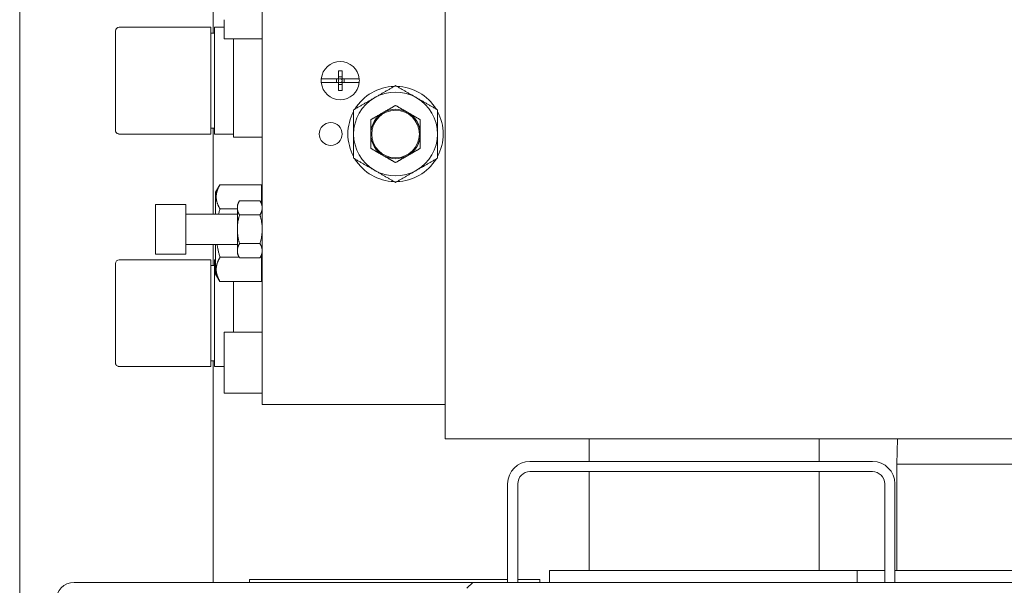
# Model space of a CAD drawing. Extents: x -272 to 175, y -99 to 405.
# Drawn here: x -258 to -248, y 68 to 74 of the extents above; entities that cross this region are included whole.
import ezdxf

# ---------------------------------------------------------------- set-up
doc = ezdxf.new("R2010")
doc.units = 0
doc.header["$LTSCALE"] = 0.5
doc.header["$MEASUREMENT"] = 0
doc.layers.add('Hatch (ANSI)', color=7, linetype='CONTINUOUS', lineweight=9)
doc.layers.add('Visible (ANSI)', color=7, linetype='CONTINUOUS', lineweight=9)

msp = doc.modelspace()

# ---------------------------------------------------------------- hatches: boundary and pattern name
at = {"layer": 'Hatch (ANSI)'}
h = msp.add_hatch(dxfattribs=at)
h.set_pattern_fill('ANSI31', color=256, scale=33.333333, style=0)
h.set_pattern_definition([(45, (-373.815, -64.5323), (-2.94628, 2.94628), [])])
edge = h.paths.add_edge_path()
edge.add_ellipse((-244.45775, 67.52054), major_axis=(0, 0.126), ratio=1, start_angle=270, end_angle=360)
edge.add_line((-244.45775, 67.64654), (-245.09622, 67.64654))
edge.add_line((-245.09622, 67.64654), (-245.69422, 67.64654))
edge.add_line((-245.69422, 67.64654), (-256.24529, 67.64654))
edge.add_line((-256.24529, 67.64654), (-256.84329, 67.64654))
edge.add_line((-256.84329, 67.64654), (-257.48015, 67.64654))
edge.add_ellipse((-257.48015, 67.52054), major_axis=(-0.126, 0), ratio=1, start_angle=270, end_angle=360)
edge.add_line((-257.60615, 67.52054), (-257.60615, 66.70654))
edge.add_line((-257.60615, 66.70654), (-257.66615, 66.70654))
edge.add_line((-257.66615, 66.70654), (-257.66615, 67.52054))
edge.add_ellipse((-257.48015, 67.52054), major_axis=(0, 0.186), ratio=1, start_angle=0, end_angle=90, ccw=False)
edge.add_line((-257.48015, 67.70654), (-244.45775, 67.70654))
edge.add_ellipse((-244.45775, 67.52054), major_axis=(0.186, 0), ratio=1, start_angle=0, end_angle=90, ccw=False)
edge.add_line((-244.27175, 67.52054), (-244.27175, 66.70654))
edge.add_line((-244.27175, 66.70654), (-244.33175, 66.70654))
edge.add_line((-244.33175, 66.70654), (-244.33175, 67.52054))

# ---------------------------------------------------------------- linework, layer by layer
at = {"layer": 'Visible (ANSI)'}
for p, q in [((-258.04115, 19.64634), (-258.04115, 155.52134)), ((-253.64692, 77.37859), (-253.64692, 69.18962)), ((-255.53668, 77.02426), (-255.53668, 69.54395)), ((-256.04115, 74.85891), (-256.04115, 73.38253)), ((-257.01306, 73.44158), (-256.85922, 73.44158)), ((-256.06818, 73.44158), (-256.85922, 73.44158)), ((-256.06818, 73.40221), (-256.06818, 73.44158)), ((-255.93038, 73.44158), (-256.02881, 73.44158)), ((-256.02881, 73.44158), (-256.02881, 73.40221)), ((-255.93038, 73.52032), (-255.93038, 73.32347)), ((-257.05243, 72.37859), (-257.05243, 73.40221)), ((-256.06818, 72.37859), (-256.06818, 73.40221)), ((-256.06818, 73.38253), (-256.02881, 73.38253)), ((-256.02881, 73.40221), (-256.02881, 72.37859)), ((-255.53668, 73.32347), (-255.93038, 73.32347)), ((-255.83196, 72.44552), (-255.83196, 73.32347)), ((-254.74928, 72.99276), (-254.70991, 72.99276)), ((-254.74928, 72.99276), (-254.74928, 72.91009)), ((-254.70991, 72.92977), (-254.74928, 72.92977)), ((-254.70991, 72.91009), (-254.70991, 72.99276)), ((-254.74928, 72.91009), (-254.92546, 72.91009)), ((-254.92546, 72.87072), (-254.74928, 72.87072)), ((-254.76896, 72.91009), (-254.76896, 72.87072)), ((-254.74928, 72.87072), (-254.74928, 72.78804)), ((-254.74928, 72.85103), (-254.70991, 72.85103)), ((-254.53373, 72.91009), (-254.70991, 72.91009)), ((-254.70991, 72.87072), (-254.53373, 72.87072)), ((-254.70991, 72.78804), (-254.70991, 72.87072)), ((-254.69022, 72.87072), (-254.69022, 72.91009)), ((-254.70991, 72.78804), (-254.74928, 72.78804)), ((-255.83196, 72.44552), (-255.83196, 72.30773)), ((-256.85922, 72.33922), (-257.01306, 72.33922)), ((-256.85922, 72.33922), (-256.06818, 72.33922)), ((-256.06818, 72.39828), (-256.02881, 72.39828)), ((-256.06818, 72.33922), (-256.06818, 72.37859)), ((-256.04115, 72.39828), (-256.04115, 71.51245)), ((-256.02881, 72.37859), (-256.02881, 72.33922)), ((-255.83196, 72.33922), (-256.02881, 72.33922)), ((-255.53668, 72.30773), (-255.83196, 72.30773)), ((-256.017, 71.73883), (-255.97263, 71.81567)), ((-255.54456, 71.81567), (-255.97263, 71.81567)), ((-255.54456, 71.62586), (-255.54456, 71.81567)), ((-256.017, 71.73883), (-256.017, 71.51245)), ((-256.63904, 71.61088), (-256.63904, 71.09906)), ((-256.32408, 71.61088), (-256.63904, 71.61088)), ((-256.32408, 71.61088), (-256.32408, 71.09906)), ((-255.79259, 71.61223), (-255.77051, 71.65046)), ((-255.79259, 71.61223), (-255.79259, 71.58975)), ((-255.55876, 71.65046), (-255.77051, 71.65046)), ((-255.53668, 71.61223), (-255.55876, 71.65046)), ((-256.32408, 71.51245), (-255.79259, 71.51245)), ((-255.79259, 71.56563), (-255.97263, 71.56563)), ((-255.79259, 71.56343), (-255.79259, 71.58975)), ((-255.79259, 71.38129), (-255.79259, 71.56343)), ((-255.55876, 71.50272), (-255.77051, 71.50272)), ((-255.79259, 71.32865), (-255.79259, 71.38129)), ((-255.79259, 71.14651), (-255.79259, 71.32865)), ((-256.32408, 71.19749), (-255.79259, 71.19749)), ((-256.04115, 71.19749), (-256.04115, 70.98095)), ((-256.017, 71.19749), (-256.017, 70.89237)), ((-255.55876, 71.20722), (-255.77051, 71.20722)), ((-256.32408, 71.09906), (-256.63904, 71.09906)), ((-255.79259, 71.12019), (-255.79259, 71.14651)), ((-255.79259, 71.12019), (-255.79259, 71.09771)), ((-255.79259, 71.09771), (-255.77051, 71.05948)), ((-255.53668, 71.09771), (-255.55876, 71.05948)), ((-257.05243, 69.97702), (-257.05243, 71.00064)), ((-257.01306, 71.04001), (-256.85922, 71.04001)), ((-256.06818, 71.04001), (-256.85922, 71.04001)), ((-256.06818, 71.00064), (-256.06818, 71.04001)), ((-256.06818, 69.97702), (-256.06818, 71.00064)), ((-256.017, 71.04001), (-256.02881, 71.04001)), ((-256.02881, 71.04001), (-256.02881, 71.00064)), ((-256.02881, 71.00064), (-256.02881, 69.97702)), ((-255.77403, 71.06557), (-255.97263, 71.06557)), ((-255.55876, 71.05948), (-255.77051, 71.05948)), ((-255.54456, 71.06557), (-255.55524, 71.06557)), ((-255.54456, 71.06557), (-255.54456, 71.08408)), ((-255.54456, 70.81553), (-255.54456, 71.06557)), ((-256.06818, 70.98095), (-256.02881, 70.98095)), ((-256.017, 70.89237), (-255.97263, 70.81553)), ((-255.54456, 70.81553), (-255.97263, 70.81553)), ((-255.83196, 70.29198), (-255.83196, 70.81553)), ((-255.93038, 70.29198), (-255.93038, 69.66206)), ((-255.53668, 70.29198), (-255.93038, 70.29198)), ((-256.06818, 69.9967), (-256.02881, 69.9967)), ((-256.06818, 69.93765), (-256.06818, 69.97702)), ((-256.04115, 69.9967), (-256.04115, 67.70654)), ((-256.02881, 69.97702), (-256.02881, 69.93765)), ((-256.85922, 69.93765), (-257.01306, 69.93765)), ((-256.85922, 69.93765), (-256.06818, 69.93765)), ((-255.93038, 69.93765), (-256.02881, 69.93765)), ((-255.53668, 69.66206), (-255.93038, 69.66206)), ((-255.53668, 69.54395), (-253.64692, 69.54395)), ((-253.33196, 69.18962), (-253.64692, 69.18962)), ((-246.28471, 69.18962), (-253.33196, 69.18962)), ((-252.15725, 68.95654), (-252.15725, 69.18962)), ((-249.78225, 68.95654), (-249.78225, 69.18962)), ((-248.97385, 69.18962), (-248.98206, 68.92704)), ((-252.77005, 68.95654), (-249.23205, 68.95654)), ((-246.10706, 68.92704), (-248.98206, 68.92704)), ((-248.98206, 67.83154), (-248.98206, 68.92704)), ((-252.77005, 68.85154), (-249.23205, 68.85154)), ((-252.15725, 67.83154), (-252.15725, 68.85154)), ((-249.78225, 67.83154), (-249.78225, 68.85154)), ((-253.00105, 68.72554), (-253.00105, 67.73654)), ((-252.89605, 67.73654), (-252.89605, 68.72554)), ((-249.10605, 67.73654), (-249.10605, 68.72554)), ((-249.00105, 67.73654), (-249.00105, 68.72554)), ((-255.66696, 67.73779), (-253.00105, 67.73779)), ((-255.66696, 67.73779), (-255.66696, 67.70654)), ((-253.00105, 67.70654), (-253.00105, 67.73654)), ((-252.89605, 67.73779), (-252.66696, 67.73779)), ((-252.89605, 67.73654), (-252.89605, 67.70654)), ((-252.66696, 67.73779), (-252.66696, 67.70654)), ((-252.56724, 67.83154), (-249.39206, 67.83154)), ((-252.56724, 67.83154), (-252.56724, 67.70654)), ((-249.39206, 67.83154), (-249.10605, 67.83154)), ((-249.39206, 67.83154), (-249.39206, 67.70654)), ((-249.10605, 67.70654), (-249.10605, 67.73654)), ((-249.00105, 67.83154), (-245.69706, 67.83154)), ((-249.00105, 67.73654), (-249.00105, 67.70654)), ((-244.45775, 67.70654), (-257.48015, 67.70654))]:
    msp.add_line(p, q, dxfattribs=at)
for centre, radius in [((-254.72959, 72.8904), 0.01969), ((-254.15873, 72.33922), 0.24606), ((-254.82802, 72.33922), 0.11811)]:
    msp.add_circle(centre, radius, dxfattribs=at)
for centre, radius, start, end in [((-257.01306, 73.40221), 0.03937, 90, 180), ((-254.72959, 72.8904), 0.19685, 5.73917, 174.26083), ((-254.72959, 72.8904), 0.19685, 174.26083, 185.73917), ((-254.72959, 72.8904), 0.19685, 185.73917, 354.26083), ((-254.15873, 72.33922), 0.49213, 91.642363, 148.357637), ((-254.72959, 72.8904), 0.19685, 354.26083, 5.73917), ((-254.15873, 72.33922), 0.49213, 31.642363, 88.357637), ((-254.15873, 72.33922), 0.43307, 59.999999, 119.999999), ((-254.15873, 72.33922), 0.43307, 119.999999, 180), ((-254.15873, 72.33922), 0.43307, 0, 59.999999), ((-254.15873, 72.33922), 0.49213, 151.642363, 208.357637), ((-254.15873, 72.33922), 0.25591, 120, 180), ((-254.15873, 72.33922), 0.25591, 60, 120), ((-254.15873, 72.33922), 0.25591, 0, 60), ((-254.15873, 72.33922), 0.49213, 331.642363, 28.357637), ((-257.01306, 72.37859), 0.03937, 180, 198.561779), ((-257.01306, 72.37859), 0.03937, 226.771083, 251.623807), ((-254.15873, 72.33922), 0.43307, 180, 239.999999), ((-254.15873, 72.33922), 0.25591, 180, 240), ((-254.15873, 72.33922), 0.25591, 300.000001, 0), ((-254.15873, 72.33922), 0.43307, 299.999999, 0), ((-254.15873, 72.33922), 0.25591, 240, 300.000001), ((-254.15873, 72.33922), 0.49213, 211.642363, 268.357637), ((-254.15873, 72.33922), 0.49213, 271.642363, 328.357637), ((-254.15873, 72.33922), 0.43307, 239.999999, 299.999999), ((-255.50519, 71.63843), 0.03937, 180, 216.869898), ((-257.01306, 71.00064), 0.03937, 90, 180), ((-255.50519, 70.99276), 0.03937, 143.130102, 180), ((-257.01306, 69.97702), 0.03937, 180, 198.561779), ((-257.01306, 69.97702), 0.03937, 226.771083, 251.623807), ((-252.77005, 68.72554), 0.231, 90, 180), ((-249.23205, 68.72554), 0.231, 0, 90), ((-252.77005, 68.72554), 0.126, 90, 180), ((-249.23205, 68.72554), 0.126, 0, 90), ((-257.48015, 67.52054), 0.186, 90, 180)]:
    msp.add_arc(centre, radius, start, end, dxfattribs=at)
for points in [[(-254.37526, 72.71427), (-254.3705, 72.71702), (-254.36099, 72.72251), (-254.34672, 72.73075), (-254.33245, 72.73899), (-254.3182, 72.74722), (-254.30395, 72.75544), (-254.28971, 72.76367), (-254.27546, 72.7719), (-254.26119, 72.78013), (-254.24688, 72.78839), (-254.23252, 72.79668), (-254.21808, 72.80502), (-254.20351, 72.81343), (-254.1888, 72.82192), (-254.17391, 72.83052), (-254.16381, 72.83635), (-254.15873, 72.83929)], [(-254.15873, 72.83929), (-254.15363, 72.83634), (-254.1435, 72.8305), (-254.12857, 72.82188), (-254.11383, 72.81337), (-254.09925, 72.80495), (-254.08479, 72.7966), (-254.07042, 72.78831), (-254.05612, 72.78005), (-254.04186, 72.77181), (-254.02762, 72.76359), (-254.01339, 72.75538), (-253.99916, 72.74716), (-253.98493, 72.73895), (-253.97069, 72.73072), (-253.95644, 72.7225), (-253.94694, 72.71701), (-253.94219, 72.71427)], [(-254.5918, 72.58926), (-254.5867, 72.5922), (-254.57657, 72.59805), (-254.56164, 72.60667), (-254.5469, 72.61518), (-254.53232, 72.62359), (-254.51786, 72.63194), (-254.50349, 72.64024), (-254.48919, 72.6485), (-254.47493, 72.65673), (-254.46069, 72.66495), (-254.44646, 72.67317), (-254.43223, 72.68138), (-254.418, 72.6896), (-254.40376, 72.69782), (-254.38951, 72.70604), (-254.38001, 72.71153), (-254.37526, 72.71427)], [(-254.15873, 72.63472), (-254.16221, 72.63271), (-254.1691, 72.62873), (-254.17925, 72.62287), (-254.18926, 72.61709), (-254.19915, 72.61138), (-254.20896, 72.60571), (-254.21872, 72.60008), (-254.22845, 72.59446), (-254.23815, 72.58886), (-254.24785, 72.58326), (-254.25755, 72.57766), (-254.26726, 72.57206), (-254.27697, 72.56645), (-254.28344, 72.56271), (-254.28668, 72.56084)], [(-254.03078, 72.56084), (-254.03402, 72.56272), (-254.04051, 72.56646), (-254.05024, 72.57208), (-254.05997, 72.5777), (-254.06968, 72.58331), (-254.07939, 72.58891), (-254.08911, 72.59452), (-254.09884, 72.60014), (-254.1086, 72.60577), (-254.1184, 72.61143), (-254.12828, 72.61714), (-254.13827, 72.6229), (-254.14839, 72.62875), (-254.15526, 72.63272), (-254.15873, 72.63472)], [(-253.94219, 72.71427), (-253.93743, 72.71152), (-253.92792, 72.70603), (-253.91364, 72.69779), (-253.89938, 72.68955), (-253.88513, 72.68132), (-253.87088, 72.6731), (-253.85664, 72.66488), (-253.84239, 72.65665), (-253.82812, 72.64841), (-253.81381, 72.64015), (-253.79945, 72.63186), (-253.785, 72.62352), (-253.77044, 72.61511), (-253.75573, 72.60662), (-253.74084, 72.59802), (-253.73074, 72.59219), (-253.72566, 72.58926)], [(-254.5918, 72.33922), (-254.5918, 72.34472), (-254.5918, 72.35571), (-254.5918, 72.37219), (-254.5918, 72.38866), (-254.5918, 72.40512), (-254.5918, 72.42157), (-254.5918, 72.43801), (-254.5918, 72.45447), (-254.5918, 72.47094), (-254.5918, 72.48746), (-254.5918, 72.50405), (-254.5918, 72.52073), (-254.5918, 72.53754), (-254.5918, 72.55453), (-254.5918, 72.57173), (-254.5918, 72.58338), (-254.5918, 72.58926)], [(-254.28668, 72.56084), (-254.28993, 72.55897), (-254.29642, 72.55522), (-254.30615, 72.5496), (-254.31587, 72.54399), (-254.32559, 72.53838), (-254.3353, 72.53277), (-254.34502, 72.52716), (-254.35474, 72.52155), (-254.3645, 72.51591), (-254.37431, 72.51025), (-254.38419, 72.50455), (-254.39418, 72.49878), (-254.4043, 72.49294), (-254.41117, 72.48897), (-254.41463, 72.48697)], [(-253.90282, 72.48697), (-253.9063, 72.48898), (-253.9132, 72.49296), (-253.92335, 72.49882), (-253.93335, 72.50459), (-253.94325, 72.51031), (-253.95306, 72.51597), (-253.96282, 72.52161), (-253.97254, 72.52722), (-253.98225, 72.53282), (-253.99194, 72.53842), (-254.00165, 72.54402), (-254.01135, 72.54963), (-254.02106, 72.55523), (-254.02754, 72.55897), (-254.03078, 72.56084)], [(-253.72566, 72.58926), (-253.72566, 72.58336), (-253.72566, 72.57167), (-253.72566, 72.55443), (-253.72566, 72.53741), (-253.72566, 72.52058), (-253.72566, 72.50388), (-253.72566, 72.48729), (-253.72566, 72.47077), (-253.72566, 72.4543), (-253.72566, 72.43786), (-253.72566, 72.42143), (-253.72566, 72.405), (-253.72566, 72.38857), (-253.72566, 72.37213), (-253.72566, 72.35568), (-253.72566, 72.34471), (-253.72566, 72.33922)], [(-254.41463, 72.48697), (-254.41463, 72.48295), (-254.41463, 72.47499), (-254.41463, 72.46327), (-254.41463, 72.45172), (-254.41463, 72.44029), (-254.41463, 72.42896), (-254.41463, 72.41769), (-254.41463, 72.40647), (-254.41463, 72.39526), (-254.41463, 72.38406), (-254.41463, 72.37286), (-254.41463, 72.36165), (-254.41463, 72.35044), (-254.41463, 72.34296), (-254.41463, 72.33922)], [(-253.90282, 72.33922), (-253.90282, 72.34297), (-253.90282, 72.35046), (-253.90282, 72.3617), (-253.90282, 72.37293), (-253.90282, 72.38415), (-253.90282, 72.39536), (-253.90282, 72.40658), (-253.90282, 72.41781), (-253.90282, 72.42908), (-253.90282, 72.44041), (-253.90282, 72.45182), (-253.90282, 72.46335), (-253.90282, 72.47503), (-253.90282, 72.48297), (-253.90282, 72.48697)], [(-254.5918, 72.08919), (-254.5918, 72.09508), (-254.5918, 72.10677), (-254.5918, 72.12401), (-254.5918, 72.14103), (-254.5918, 72.15787), (-254.5918, 72.17456), (-254.5918, 72.19115), (-254.5918, 72.20767), (-254.5918, 72.22414), (-254.5918, 72.24058), (-254.5918, 72.25701), (-254.5918, 72.27344), (-254.5918, 72.28987), (-254.5918, 72.30632), (-254.5918, 72.32277), (-254.5918, 72.33374), (-254.5918, 72.33922)], [(-254.41463, 72.33922), (-254.41463, 72.33547), (-254.41463, 72.32798), (-254.41463, 72.31674), (-254.41463, 72.30552), (-254.41463, 72.2943), (-254.41463, 72.28308), (-254.41463, 72.27186), (-254.41463, 72.26063), (-254.41463, 72.24936), (-254.41463, 72.23804), (-254.41463, 72.22663), (-254.41463, 72.2151), (-254.41463, 72.20341), (-254.41463, 72.19548), (-254.41463, 72.19147)], [(-253.90282, 72.19147), (-253.90282, 72.19549), (-253.90282, 72.20346), (-253.90282, 72.21517), (-253.90282, 72.22673), (-253.90282, 72.23815), (-253.90282, 72.24948), (-253.90282, 72.26075), (-253.90282, 72.27198), (-253.90282, 72.28318), (-253.90282, 72.29438), (-253.90282, 72.30558), (-253.90282, 72.31679), (-253.90282, 72.328), (-253.90282, 72.33548), (-253.90282, 72.33922)], [(-253.72566, 72.33922), (-253.72566, 72.33373), (-253.72566, 72.32274), (-253.72566, 72.30626), (-253.72566, 72.28979), (-253.72566, 72.27333), (-253.72566, 72.25688), (-253.72566, 72.24043), (-253.72566, 72.22397), (-253.72566, 72.2075), (-253.72566, 72.19098), (-253.72566, 72.1744), (-253.72566, 72.15772), (-253.72566, 72.1409), (-253.72566, 72.12392), (-253.72566, 72.10672), (-253.72566, 72.09506), (-253.72566, 72.08919)], [(-254.41463, 72.19147), (-254.41116, 72.18947), (-254.40426, 72.18548), (-254.39411, 72.17963), (-254.38411, 72.17385), (-254.37421, 72.16814), (-254.3644, 72.16247), (-254.35464, 72.15684), (-254.34492, 72.15122), (-254.33521, 72.14562), (-254.32551, 72.14002), (-254.31581, 72.13442), (-254.30611, 72.12882), (-254.2964, 72.12321), (-254.28992, 72.11947), (-254.28668, 72.1176)], [(-254.28668, 72.1176), (-254.28344, 72.11573), (-254.27695, 72.11198), (-254.26721, 72.10636), (-254.25749, 72.10075), (-254.24777, 72.09514), (-254.23806, 72.08953), (-254.22835, 72.08392), (-254.21862, 72.0783), (-254.20886, 72.07267), (-254.19905, 72.06701), (-254.18917, 72.0613), (-254.17919, 72.05554), (-254.16907, 72.0497), (-254.16219, 72.04573), (-254.15873, 72.04373)], [(-254.15873, 72.04373), (-254.15525, 72.04574), (-254.14835, 72.04972), (-254.1382, 72.05558), (-254.1282, 72.06135), (-254.11831, 72.06707), (-254.10849, 72.07273), (-254.09873, 72.07836), (-254.08901, 72.08398), (-254.07931, 72.08958), (-254.06961, 72.09518), (-254.05991, 72.10078), (-254.0502, 72.10639), (-254.04049, 72.11199), (-254.03401, 72.11573), (-254.03078, 72.1176)], [(-254.03078, 72.1176), (-254.02753, 72.11947), (-254.02104, 72.12322), (-254.01131, 72.12884), (-254.00159, 72.13445), (-253.99187, 72.14006), (-253.98216, 72.14567), (-253.97244, 72.15128), (-253.96271, 72.1569), (-253.95296, 72.16253), (-253.94315, 72.16819), (-253.93327, 72.1739), (-253.92328, 72.17966), (-253.91316, 72.18551), (-253.90629, 72.18947), (-253.90282, 72.19147)], [(-254.37526, 71.96417), (-254.38002, 71.96692), (-254.38954, 71.97241), (-254.40381, 71.98065), (-254.41808, 71.98889), (-254.43233, 71.99712), (-254.44658, 72.00534), (-254.46082, 72.01357), (-254.47507, 72.02179), (-254.48934, 72.03003), (-254.50364, 72.03829), (-254.51801, 72.04658), (-254.53245, 72.05492), (-254.54701, 72.06333), (-254.56172, 72.07182), (-254.57662, 72.08042), (-254.58671, 72.08625), (-254.5918, 72.08919)], [(-253.72566, 72.08919), (-253.73076, 72.08624), (-253.74089, 72.0804), (-253.75582, 72.07178), (-253.77056, 72.06327), (-253.78514, 72.05485), (-253.79959, 72.0465), (-253.81396, 72.03821), (-253.82827, 72.02995), (-253.84253, 72.02171), (-253.85677, 72.01349), (-253.871, 72.00528), (-253.88522, 71.99706), (-253.89946, 71.98885), (-253.9137, 71.98062), (-253.92794, 71.9724), (-253.93744, 71.96691), (-253.94219, 71.96417)], [(-254.15873, 71.83915), (-254.16383, 71.8421), (-254.17396, 71.84795), (-254.18889, 71.85657), (-254.20363, 71.86508), (-254.21821, 71.87349), (-254.23267, 71.88184), (-254.24703, 71.89014), (-254.26134, 71.8984), (-254.2756, 71.90663), (-254.28984, 71.91485), (-254.30407, 71.92307), (-254.31829, 71.93128), (-254.33253, 71.9395), (-254.34677, 71.94772), (-254.36101, 71.95594), (-254.37051, 71.96143), (-254.37526, 71.96417)], [(-253.94219, 71.96417), (-253.94695, 71.96142), (-253.95647, 71.95593), (-253.97074, 71.94769), (-253.98501, 71.93945), (-253.99926, 71.93122), (-254.01351, 71.923), (-254.02775, 71.91477), (-254.042, 71.90655), (-254.05627, 71.89831), (-254.07057, 71.89005), (-254.08493, 71.88176), (-254.09938, 71.87342), (-254.11394, 71.86501), (-254.12865, 71.85652), (-254.14355, 71.84792), (-254.15364, 71.84209), (-254.15873, 71.83915)], [(-255.97263, 71.56563), (-255.97435, 71.56861), (-255.97766, 71.57451), (-255.98226, 71.58319), (-255.98651, 71.59174), (-255.99042, 71.60019), (-255.994, 71.60856), (-255.99725, 71.61687), (-256.00017, 71.62512), (-256.00276, 71.63335), (-256.00502, 71.64155), (-256.00695, 71.64974), (-256.00853, 71.65792), (-256.00977, 71.6661), (-256.01066, 71.67428), (-256.01119, 71.68247), (-256.01137, 71.69065), (-256.01119, 71.69883), (-256.01066, 71.70702), (-256.00977, 71.7152), (-256.00853, 71.72338), (-256.00695, 71.73156), (-256.00502, 71.73975), (-256.00276, 71.74795), (-256.00017, 71.75618), (-255.99725, 71.76443), (-255.994, 71.77274), (-255.99042, 71.78111), (-255.98651, 71.78956), (-255.98226, 71.79811), (-255.97766, 71.80679), (-255.97435, 71.81269), (-255.97263, 71.81567)], [(-255.77051, 71.65046), (-255.77163, 71.64853), (-255.77378, 71.64469), (-255.77675, 71.63903), (-255.77948, 71.63344), (-255.78196, 71.6279), (-255.78421, 71.62241), (-255.78623, 71.61695), (-255.78801, 71.6115), (-255.78954, 71.60606), (-255.79082, 71.60063), (-255.79186, 71.5952), (-255.79237, 71.59157), (-255.79259, 71.58975)], [(-255.55876, 71.65046), (-255.55764, 71.64853), (-255.55549, 71.64469), (-255.55252, 71.63903), (-255.54979, 71.63344), (-255.5473, 71.6279), (-255.54505, 71.62241), (-255.54304, 71.61695), (-255.54126, 71.6115), (-255.53973, 71.60606), (-255.53844, 71.60063), (-255.53741, 71.5952), (-255.5369, 71.59157), (-255.53668, 71.58975)], [(-255.79259, 71.56343), (-255.79237, 71.56161), (-255.79186, 71.55799), (-255.79082, 71.55255), (-255.78954, 71.54712), (-255.78801, 71.54168), (-255.78623, 71.53623), (-255.78421, 71.53077), (-255.78196, 71.52528), (-255.77948, 71.51974), (-255.77675, 71.51415), (-255.77378, 71.50849), (-255.77163, 71.50465), (-255.77051, 71.50272)], [(-255.77051, 71.50272), (-255.77163, 71.49885), (-255.77378, 71.49117), (-255.77675, 71.47985), (-255.77948, 71.46866), (-255.78196, 71.4576), (-255.78421, 71.44662), (-255.78623, 71.43569), (-255.78801, 71.42479), (-255.78954, 71.41392), (-255.79082, 71.40305), (-255.79186, 71.39218), (-255.79237, 71.38492), (-255.79259, 71.38129)], [(-255.53668, 71.56343), (-255.5369, 71.56161), (-255.53741, 71.55799), (-255.53844, 71.55255), (-255.53973, 71.54712), (-255.54126, 71.54168), (-255.54304, 71.53623), (-255.54505, 71.53077), (-255.5473, 71.52528), (-255.54979, 71.51974), (-255.55252, 71.51415), (-255.55549, 71.50849), (-255.55764, 71.50465), (-255.55876, 71.50272)], [(-255.55876, 71.50272), (-255.55764, 71.49885), (-255.55549, 71.49117), (-255.55252, 71.47985), (-255.54979, 71.46866), (-255.5473, 71.4576), (-255.54505, 71.44662), (-255.54304, 71.43569), (-255.54126, 71.42479), (-255.53973, 71.41392), (-255.53844, 71.40305), (-255.53741, 71.39218), (-255.5369, 71.38492), (-255.53668, 71.38129)], [(-255.79259, 71.32865), (-255.79237, 71.32502), (-255.79186, 71.31776), (-255.79082, 71.30689), (-255.78954, 71.29602), (-255.78801, 71.28515), (-255.78623, 71.27425), (-255.78421, 71.26332), (-255.78196, 71.25234), (-255.77948, 71.24127), (-255.77675, 71.23009), (-255.77378, 71.21877), (-255.77163, 71.21109), (-255.77051, 71.20722)], [(-255.53668, 71.32865), (-255.5369, 71.32502), (-255.53741, 71.31776), (-255.53844, 71.30689), (-255.53973, 71.29602), (-255.54126, 71.28515), (-255.54304, 71.27425), (-255.54505, 71.26332), (-255.5473, 71.25234), (-255.54979, 71.24127), (-255.55252, 71.23009), (-255.55549, 71.21877), (-255.55764, 71.21109), (-255.55876, 71.20722)], [(-255.77051, 71.20722), (-255.77163, 71.20529), (-255.77378, 71.20145), (-255.77675, 71.19579), (-255.77948, 71.1902), (-255.78196, 71.18466), (-255.78421, 71.17917), (-255.78623, 71.17371), (-255.78801, 71.16826), (-255.78954, 71.16282), (-255.79082, 71.15739), (-255.79186, 71.15195), (-255.79237, 71.14832), (-255.79259, 71.14651)], [(-255.55876, 71.20722), (-255.55764, 71.20529), (-255.55549, 71.20145), (-255.55252, 71.19579), (-255.54979, 71.1902), (-255.5473, 71.18466), (-255.54505, 71.17917), (-255.54304, 71.17371), (-255.54126, 71.16826), (-255.53973, 71.16282), (-255.53844, 71.15739), (-255.53741, 71.15195), (-255.5369, 71.14832), (-255.53668, 71.14651)], [(-255.79259, 71.12019), (-255.79237, 71.11837), (-255.79186, 71.11474), (-255.79082, 71.10931), (-255.78954, 71.10387), (-255.78801, 71.09844), (-255.78623, 71.09299), (-255.78421, 71.08753), (-255.78196, 71.08203), (-255.77948, 71.0765), (-255.77675, 71.07091), (-255.77378, 71.06525), (-255.77163, 71.06141), (-255.77051, 71.05948)], [(-255.53668, 71.12019), (-255.5369, 71.11837), (-255.53741, 71.11474), (-255.53844, 71.10931), (-255.53973, 71.10387), (-255.54126, 71.09844), (-255.54304, 71.09299), (-255.54505, 71.08753), (-255.5473, 71.08203), (-255.54979, 71.0765), (-255.55252, 71.07091), (-255.55549, 71.06525), (-255.55764, 71.06141), (-255.55876, 71.05948)], [(-255.97263, 70.81553), (-255.97435, 70.81851), (-255.97766, 70.8244), (-255.98226, 70.83309), (-255.98651, 70.84164), (-255.99042, 70.85009), (-255.994, 70.85846), (-255.99725, 70.86676), (-256.00017, 70.87502), (-256.00276, 70.88325), (-256.00502, 70.89145), (-256.00695, 70.89964), (-256.00853, 70.90782), (-256.00977, 70.916), (-256.01066, 70.92418), (-256.01119, 70.93237), (-256.01137, 70.94055), (-256.01119, 70.94873), (-256.01066, 70.95691), (-256.00977, 70.9651), (-256.00853, 70.97328), (-256.00695, 70.98146), (-256.00502, 70.98965), (-256.00276, 70.99785), (-256.00017, 71.00608), (-255.99725, 71.01433), (-255.994, 71.02264), (-255.99042, 71.03101), (-255.98651, 71.03946), (-255.98226, 71.04801), (-255.97766, 71.05669), (-255.97435, 71.06259), (-255.97263, 71.06557)]]:
    msp.add_open_spline(points, degree=3, dxfattribs=at)
for points, knots in [([(-257.04002, 72.34991), (-257.04068, 72.35052), (-257.04131, 72.35115), (-257.04192, 72.35181), (-257.04258, 72.35253), (-257.04323, 72.35327), (-257.04384, 72.35404), (-257.04445, 72.35481), (-257.04503, 72.3556), (-257.04559, 72.35641), (-257.04614, 72.35722), (-257.04666, 72.35805), (-257.04715, 72.35891), (-257.04764, 72.35976), (-257.0481, 72.36062), (-257.04853, 72.36151), (-257.04896, 72.36239), (-257.04935, 72.36329), (-257.04971, 72.36421), (-257.04995, 72.36482), (-257.05017, 72.36544), (-257.05038, 72.36606)], [0.480417826, 0.480417826, 0.480417826, 0.480417826, 0.523809524, 0.523809524, 0.523809524, 0.571428571, 0.571428571, 0.571428571, 0.619047619, 0.619047619, 0.619047619, 0.666666667, 0.666666667, 0.666666667, 0.714285714, 0.714285714, 0.714285714, 0.761904762, 0.761904762, 0.761904762, 0.793738757, 0.793738757, 0.793738757, 0.793738757]), ([(-257.01306, 72.33922), (-257.01404, 72.33922), (-257.01501, 72.33926), (-257.01599, 72.33933), (-257.01697, 72.3394), (-257.01794, 72.33951), (-257.01891, 72.33966), (-257.01988, 72.33981), (-257.02085, 72.33999), (-257.02181, 72.34021), (-257.02276, 72.34042), (-257.02371, 72.34068), (-257.02465, 72.34097), (-257.02493, 72.34105), (-257.0252, 72.34114), (-257.02547, 72.34123)], [0, 0, 0, 0, 0.047619048, 0.047619048, 0.047619048, 0.095238095, 0.095238095, 0.095238095, 0.142857143, 0.142857143, 0.142857143, 0.19047619, 0.19047619, 0.19047619, 0.204370496, 0.204370496, 0.204370496, 0.204370496]), ([(-255.9867, 71.51245), (-255.98662, 71.51278), (-255.98518, 71.51878), (-255.98226, 71.53052), (-255.97766, 71.54789), (-255.97435, 71.55968), (-255.97263, 71.56563)], [0.898042432, 0.898042432, 0.898042432, 0.898042432, 0.9, 0.933333333, 0.966666667, 1, 1, 1, 1]), ([(-255.97263, 71.06557), (-255.97435, 71.07151), (-255.97766, 71.08331), (-255.98226, 71.10068), (-255.98651, 71.11779), (-255.99042, 71.13469), (-255.994, 71.15142), (-255.99725, 71.16803), (-255.99996, 71.18337), (-256.00153, 71.19318), (-256.00218, 71.19749)], [0, 0, 0, 0, 0.033333333, 0.066666667, 0.1, 0.133333333, 0.166666667, 0.2, 0.233333333, 0.259571398, 0.259571398, 0.259571398, 0.259571398]), ([(-257.04002, 69.94833), (-257.04068, 69.94894), (-257.04131, 69.94958), (-257.04192, 69.95023), (-257.04258, 69.95095), (-257.04323, 69.9517), (-257.04384, 69.95247), (-257.04445, 69.95323), (-257.04503, 69.95403), (-257.04559, 69.95484), (-257.04614, 69.95565), (-257.04666, 69.95648), (-257.04715, 69.95733), (-257.04764, 69.95818), (-257.0481, 69.95905), (-257.04853, 69.95993), (-257.04896, 69.96082), (-257.04935, 69.96172), (-257.04971, 69.96263), (-257.04995, 69.96324), (-257.05017, 69.96386), (-257.05038, 69.96448)], [0.480417826, 0.480417826, 0.480417826, 0.480417826, 0.523809524, 0.523809524, 0.523809524, 0.571428571, 0.571428571, 0.571428571, 0.619047619, 0.619047619, 0.619047619, 0.666666667, 0.666666667, 0.666666667, 0.714285714, 0.714285714, 0.714285714, 0.761904762, 0.761904762, 0.761904762, 0.793738757, 0.793738757, 0.793738757, 0.793738757]), ([(-257.01306, 69.93765), (-257.01404, 69.93765), (-257.01501, 69.93768), (-257.01599, 69.93776), (-257.01697, 69.93783), (-257.01794, 69.93794), (-257.01891, 69.93808), (-257.01988, 69.93823), (-257.02085, 69.93841), (-257.02181, 69.93863), (-257.02276, 69.93885), (-257.02371, 69.9391), (-257.02465, 69.93939), (-257.02493, 69.93948), (-257.0252, 69.93956), (-257.02547, 69.93965)], [0, 0, 0, 0, 0.047619048, 0.047619048, 0.047619048, 0.095238095, 0.095238095, 0.095238095, 0.142857143, 0.142857143, 0.142857143, 0.19047619, 0.19047619, 0.19047619, 0.204370496, 0.204370496, 0.204370496, 0.204370496])]:
    msp.add_open_spline(points, degree=3, knots=knots, dxfattribs=at)

doc.saveas('drawing.dxf')
